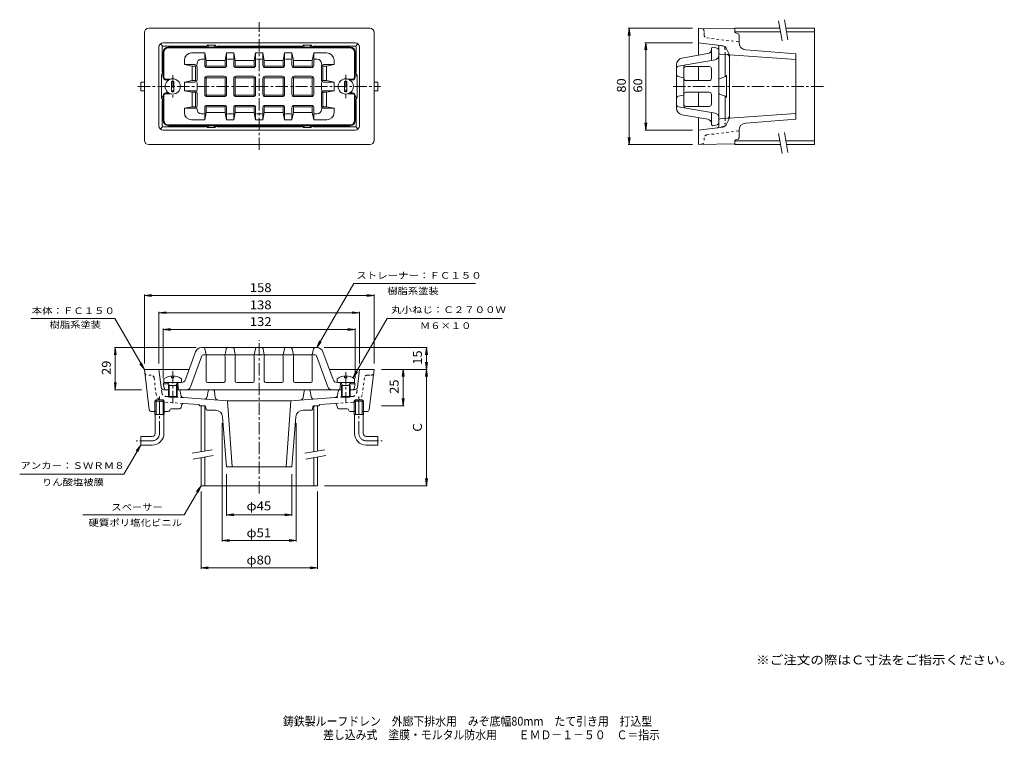
# Model space of a CAD drawing. Units: millimetres. Extents: x -353 to 324, y -275 to 220.
import ezdxf

# ---------------------------------------------------------------- set-up
doc = ezdxf.new("R2010")
doc.units = ezdxf.units.MM
doc.header["$LTSCALE"] = 2
doc.linetypes.add('JWW_CENTER1', pattern=[6.773333, 4.233333, -0.846667, 0.846667, -0.846667])
doc.linetypes.add('JWW_DASHED1', pattern=[1.693333, 0.846667, -0.846667])
for name, color, linetype in [('F-4ﾚｲﾔ', 7, 'Continuous'), ('F-5ﾚｲﾔ', 7, 'Continuous'), ('その他', 7, 'Continuous'), ('仕上', 7, 'Continuous'), ('寸法', 7, 'Continuous'), ('建具', 7, 'Continuous'), ('通り芯', 7, 'Continuous')]:
    doc.layers.add(name, color=color, linetype=linetype)
doc.styles.add('ＭＳ ゴシック', font='msgothic.ttc', dxfattribs={"height": 1})

msp = doc.modelspace()

# ---------------------------------------------------------------- linework, layer by layer
at = {"layer": 'その他', "color": 7, "linetype": 'Continuous', "lineweight": 9}
for p, q in [((65.83, 214.16), (65.17, 209.2)), ((65.23, 214.16), (109.42, 214.16)), ((65.83, 134.16), (65.83, 214.16)), ((65.83, 214.16), (66.48, 209.2)), ((77.22, 204.16), (76.57, 199.2)), ((76.62, 204.16), (109.42, 204.16)), ((77.22, 144.16), (77.22, 204.16)), ((77.22, 204.16), (77.87, 199.2)), ((77.22, 144.16), (76.57, 149.11)), ((77.22, 144.16), (77.87, 149.11)), ((76.62, 144.16), (109.42, 144.16)), ((65.83, 134.16), (65.17, 139.11)), ((65.83, 134.16), (66.48, 139.11)), ((65.23, 134.16), (109.42, 134.16)), ((-267.62, 30.47), (-262.66, 31.12)), ((-267.62, 31.07), (-267.62, -16.38)), ((-267.62, 30.47), (-109.62, 30.47)), ((-267.62, 30.47), (-262.66, 29.81)), ((-109.62, 30.47), (-114.58, 31.12)), ((-109.62, 30.47), (-114.58, 29.81)), ((-109.62, 31.07), (-109.62, -16.38)), ((-257.62, 18.61), (-252.66, 19.27)), ((-257.62, 19.21), (-257.62, -16.38)), ((-257.62, 18.61), (-119.62, 18.61)), ((-257.62, 18.61), (-252.66, 17.96)), ((-119.62, 18.61), (-124.58, 19.27)), ((-119.62, 18.61), (-124.58, 17.96)), ((-119.62, 19.21), (-119.62, -16.38)), ((-254.62, 7.11), (-249.66, 7.77)), ((-254.62, 7.71), (-254.62, -26.38)), ((-254.62, 7.11), (-122.62, 7.11)), ((-254.62, 7.11), (-249.66, 6.46)), ((-122.62, 7.11), (-127.58, 7.77)), ((-122.62, 7.11), (-127.58, 6.46)), ((-122.62, 7.71), (-122.62, -26.38)), ((-287.62, -5.38), (-288.27, -10.34)), ((-231.94, -5.38), (-288.22, -5.38)), ((-287.62, -34.38), (-287.62, -5.38)), ((-287.62, -5.38), (-286.97, -10.34)), ((-144, -5.38), (-73.02, -5.38)), ((-73.62, -5.38), (-74.27, -10.34)), ((-73.62, -20.38), (-73.62, -5.38)), ((-73.62, -5.38), (-72.97, -10.34)), ((-73.62, -20.38), (-74.27, -15.43)), ((-73.62, -20.38), (-72.97, -15.43)), ((-104.62, -20.38), (-73.02, -20.38)), ((-89.62, -20.38), (-90.27, -25.34)), ((-89.62, -45.38), (-89.62, -20.38)), ((-89.62, -20.38), (-88.97, -25.34)), ((-73.62, -20.38), (-74.27, -25.34)), ((-73.62, -100.38), (-73.62, -20.38)), ((-73.62, -20.38), (-72.97, -25.34)), ((-287.62, -34.38), (-288.27, -29.43)), ((-287.62, -34.38), (-286.97, -29.43)), ((-269.66, -34.38), (-288.22, -34.38)), ((-89.62, -45.38), (-90.27, -40.43)), ((-89.62, -45.38), (-88.97, -40.43)), ((-104.62, -45.38), (-89.02, -45.38)), ((-214.12, -138.65), (-214.12, -57.24)), ((-163.11, -138.65), (-163.11, -57.24)), ((-211.12, -92.38), (-211.12, -120.98)), ((-166.12, -92.38), (-166.12, -120.98)), ((-143.62, -100.38), (-73.02, -100.38)), ((-73.62, -100.38), (-74.27, -95.43)), ((-73.62, -100.38), (-72.97, -95.43)), ((-228.62, -157.37), (-228.62, -104.38)), ((-148.62, -157.37), (-148.62, -104.38)), ((-211.12, -120.38), (-206.16, -119.73)), ((-211.12, -120.38), (-166.12, -120.38)), ((-211.12, -120.38), (-206.16, -121.04)), ((-166.12, -120.38), (-171.07, -119.73)), ((-166.12, -120.38), (-171.07, -121.04)), ((-214.12, -138.05), (-209.17, -137.4)), ((-214.12, -138.05), (-163.11, -138.05)), ((-214.12, -138.05), (-209.17, -138.7)), ((-163.11, -138.05), (-168.07, -137.4)), ((-163.11, -138.05), (-168.07, -138.7)), ((-228.62, -156.77), (-223.66, -156.11)), ((-228.62, -156.77), (-148.62, -156.77)), ((-228.62, -156.77), (-223.66, -157.42)), ((-148.62, -156.77), (-153.58, -156.11)), ((-148.62, -156.77), (-153.58, -157.42))]:
    msp.add_line(p, q, dxfattribs=at)
at = {"layer": '仕上', "color": 6, "linetype": 'Continuous', "lineweight": 9}
for p, q in [((-254.62, 180.41), (-254.62, 197.66)), ((-254.12, 197.66), (-254.12, 180.41)), ((-126.12, 201.16), (-251.12, 201.16)), ((-126.12, 200.66), (-251.12, 200.66)), ((-235.12, 197.16), (-226.12, 197.16)), ((-226.12, 188.66), (-226.12, 197.16)), ((-225.12, 192.08), (-226.12, 197.16)), ((-211.12, 197.16), (-212.12, 192.08)), ((-211.12, 188.66), (-211.12, 197.16)), ((-211.12, 197.16), (-206.12, 197.16)), ((-206.12, 188.66), (-206.12, 197.16)), ((-205.12, 192.08), (-206.12, 197.16)), ((-192.12, 192.08), (-191.12, 197.16)), ((-191.12, 197.16), (-191.12, 188.66)), ((-191.12, 197.16), (-186.12, 197.16)), ((-186.12, 197.16), (-186.12, 188.66)), ((-185.12, 192.08), (-186.12, 197.16)), ((-172.12, 192.08), (-171.12, 197.16)), ((-171.12, 188.66), (-171.12, 197.16)), ((-166.12, 197.16), (-171.12, 197.16)), ((-166.12, 188.66), (-166.12, 197.16)), ((-166.12, 197.16), (-165.12, 192.08)), ((-152.12, 192.08), (-151.12, 197.16)), ((-151.12, 188.66), (-151.12, 197.16)), ((-142.12, 197.16), (-151.12, 197.16)), ((-123.12, 197.66), (-123.12, 180.41)), ((-122.62, 180.41), (-122.62, 197.66)), ((119.94, 196.72), (102.14, 193.58)), ((123.42, 201.16), (122.42, 200.66)), ((122.42, 192.08), (122.42, 200.66)), ((126.28, 200.44), (123.42, 201.16)), ((127.42, 198.99), (127.42, 174.16)), ((-240.12, 192.16), (-240.12, 189.16)), ((-231.38, 189.92), (-231.38, 189.23)), ((-228.38, 192.92), (-226.62, 192.92)), ((-225.12, 192.08), (-212.12, 192.08)), ((-225.12, 188.86), (-225.12, 192.08)), ((-212.12, 188.86), (-212.12, 192.08)), ((-210.44, 192.92), (-206.71, 192.92)), ((-205.12, 192.08), (-192.12, 192.08)), ((-205.12, 188.86), (-205.12, 192.08)), ((-192.12, 192.08), (-192.12, 188.86)), ((-190.48, 192.92), (-186.75, 192.92)), ((-172.12, 192.08), (-185.12, 192.08)), ((-185.12, 192.08), (-185.12, 188.86)), ((-172.12, 188.86), (-172.12, 192.08)), ((-166.79, 192.92), (-170.52, 192.92)), ((-152.12, 192.08), (-165.12, 192.08)), ((-165.12, 188.86), (-165.12, 192.08)), ((-152.12, 188.86), (-152.12, 192.08)), ((-148.85, 192.92), (-150.62, 192.92)), ((-145.85, 189.92), (-145.85, 189.23)), ((-137.12, 192.16), (-137.12, 189.16)), ((124.94, 192.52), (98.42, 187.85)), ((-240.12, 189.16), (-234.8, 188.16)), ((-232.88, 189.16), (-240.12, 189.16)), ((-232.88, 188.16), (-234.8, 188.16)), ((-234.8, 188.16), (-234.8, 178.16)), ((-231.92, 188.62), (-232.45, 188.09)), ((-232.38, 178.66), (-232.38, 187.66)), ((-231.38, 178.66), (-231.38, 187.66)), ((-225.55, 187.73), (-225.01, 188.27)), ((-212.62, 187.16), (-224.62, 187.16)), ((-212.82, 188.16), (-224.42, 188.16)), ((-211.69, 187.73), (-212.23, 188.27)), ((-205.55, 187.73), (-205.01, 188.27)), ((-204.62, 187.16), (-192.62, 187.16)), ((-204.42, 188.16), (-192.82, 188.16)), ((-191.69, 187.73), (-192.23, 188.27)), ((-185.55, 187.73), (-185.01, 188.27)), ((-172.62, 187.16), (-184.62, 187.16)), ((-172.82, 188.16), (-184.42, 188.16)), ((-171.69, 187.73), (-172.23, 188.27)), ((-165.55, 187.73), (-165.01, 188.27)), ((-164.62, 187.16), (-152.62, 187.16)), ((-164.42, 188.16), (-152.82, 188.16)), ((-151.69, 187.73), (-152.23, 188.27)), ((-145.85, 178.66), (-145.85, 187.66)), ((-145.32, 188.62), (-144.79, 188.09)), ((-144.85, 178.66), (-144.85, 187.66)), ((-144.35, 189.16), (-137.12, 189.16)), ((-144.35, 188.16), (-142.44, 188.16)), ((-137.12, 189.16), (-142.44, 188.16)), ((-142.44, 188.16), (-142.44, 178.16)), ((98.42, 174.16), (98.42, 189.15)), ((103.42, 187.47), (103.42, 174.16)), ((120.92, 187.85), (104.92, 187.85)), ((122.42, 179.66), (122.42, 186.35)), ((-252.85, 179.16), (-249.72, 179.16)), ((-252.85, 178.66), (-250.82, 178.66)), ((-234.8, 178.16), (-240.12, 177.16)), ((-240.12, 171.16), (-240.12, 177.16)), ((-232.88, 177.16), (-240.12, 177.16)), ((-232.88, 178.16), (-234.8, 178.16)), ((-231.92, 177.69), (-232.45, 178.22)), ((-231.38, 171.42), (-231.38, 176.84)), ((-226.12, 168.66), (-226.12, 179.66)), ((-225.59, 180.63), (-225.03, 180.07)), ((-225.12, 168.66), (-225.12, 179.66)), ((-224.62, 181.16), (-212.62, 181.16)), ((-224.62, 180.16), (-212.62, 180.16)), ((-211.64, 180.63), (-212.2, 180.07)), ((-212.12, 179.66), (-212.12, 168.66)), ((-211.12, 179.66), (-211.12, 168.66)), ((-206.12, 179.66), (-206.12, 168.66)), ((-205.57, 180.61), (-205.02, 180.06)), ((-205.12, 179.66), (-205.12, 168.66)), ((-204.62, 181.16), (-192.62, 181.16)), ((-204.62, 180.16), (-192.62, 180.16)), ((-191.64, 180.63), (-192.2, 180.07)), ((-192.12, 179.66), (-192.12, 168.66)), ((-191.12, 179.66), (-191.12, 168.66)), ((-186.12, 179.66), (-186.12, 168.66)), ((-185.57, 180.61), (-185.02, 180.06)), ((-185.12, 179.66), (-185.12, 168.66)), ((-172.62, 181.16), (-184.62, 181.16)), ((-172.62, 180.16), (-184.62, 180.16)), ((-171.67, 180.61), (-172.22, 180.06)), ((-172.12, 179.66), (-172.12, 168.66)), ((-171.12, 179.66), (-171.12, 168.66)), ((-166.12, 179.66), (-166.12, 168.66)), ((-165.59, 180.63), (-165.03, 180.07)), ((-165.12, 179.66), (-165.12, 168.66)), ((-152.62, 181.16), (-164.62, 181.16)), ((-152.62, 180.16), (-164.62, 180.16)), ((-151.64, 180.63), (-152.2, 180.07)), ((-152.12, 168.66), (-152.12, 179.66)), ((-151.12, 168.66), (-151.12, 179.66)), ((-145.85, 171.42), (-145.85, 176.84)), ((-145.32, 177.69), (-144.79, 178.22)), ((-144.35, 178.16), (-142.44, 178.16)), ((-144.35, 177.16), (-137.12, 177.16)), ((-142.44, 178.16), (-137.12, 177.16)), ((-137.12, 171.16), (-137.12, 177.16)), ((-124.39, 179.16), (-127.52, 179.16)), ((-124.39, 178.66), (-126.41, 178.66)), ((99.63, 180.92), (103.42, 180.16)), ((120.92, 178.16), (104.92, 178.16)), ((-252.87, 169.66), (-250.82, 169.66)), ((-234.8, 170.16), (-240.12, 171.16)), ((-232.88, 171.16), (-240.12, 171.16)), ((-232.88, 170.16), (-234.8, 170.16)), ((-234.8, 160.16), (-234.8, 170.16)), ((-231.92, 170.62), (-232.45, 170.09)), ((-232.38, 169.66), (-232.38, 160.66)), ((-231.38, 169.66), (-231.38, 160.66)), ((-145.85, 169.66), (-145.85, 160.66)), ((-145.32, 170.62), (-144.79, 170.09)), ((-144.85, 169.66), (-144.85, 160.66)), ((-144.35, 171.16), (-137.12, 171.16)), ((-144.35, 170.16), (-142.44, 170.16)), ((-142.44, 170.16), (-137.12, 171.16)), ((-142.44, 160.16), (-142.44, 170.16)), ((-124.37, 169.66), (-126.41, 169.66)), ((98.42, 174.16), (98.42, 159.16)), ((103.42, 160.84), (103.42, 174.16)), ((120.92, 170.16), (104.92, 170.16)), ((127.42, 149.33), (127.42, 174.16)), ((-254.62, 167.91), (-254.62, 150.66)), ((-254.12, 150.66), (-254.12, 167.91)), ((-252.87, 169.16), (-249.72, 169.16)), ((-225.59, 167.68), (-225.03, 168.24)), ((-224.62, 168.16), (-212.62, 168.16)), ((-224.62, 167.16), (-212.62, 167.16)), ((-211.64, 167.68), (-212.2, 168.24)), ((-205.57, 167.71), (-205.02, 168.26)), ((-204.62, 168.16), (-192.62, 168.16)), ((-204.62, 167.16), (-192.62, 167.16)), ((-191.64, 167.68), (-192.2, 168.24)), ((-185.57, 167.71), (-185.02, 168.26)), ((-172.62, 168.16), (-184.62, 168.16)), ((-172.62, 167.16), (-184.62, 167.16)), ((-171.67, 167.71), (-172.22, 168.26)), ((-165.59, 167.68), (-165.03, 168.24)), ((-152.62, 168.16), (-164.62, 168.16)), ((-152.62, 167.16), (-164.62, 167.16)), ((-151.64, 167.68), (-152.2, 168.24)), ((-124.37, 169.16), (-127.52, 169.16)), ((-123.12, 150.66), (-123.12, 167.91)), ((-122.62, 167.91), (-122.62, 150.66)), ((99.63, 167.4), (103.42, 168.16)), ((122.42, 168.66), (122.42, 161.97)), ((-240.12, 159.16), (-234.8, 160.16)), ((-232.88, 159.16), (-240.12, 159.16)), ((-240.12, 156.16), (-240.12, 159.16)), ((-232.88, 160.16), (-234.8, 160.16)), ((-231.92, 159.69), (-232.45, 160.22)), ((-231.38, 158.39), (-231.38, 159.08)), ((-226.12, 159.66), (-226.12, 151.16)), ((-225.12, 156.23), (-226.12, 151.16)), ((-225.55, 160.59), (-225.01, 160.05)), ((-225.12, 159.46), (-225.12, 156.23)), ((-225.12, 156.23), (-212.12, 156.23)), ((-212.62, 161.16), (-224.62, 161.16)), ((-212.82, 160.16), (-224.42, 160.16)), ((-211.69, 160.59), (-212.23, 160.05)), ((-212.12, 159.46), (-212.12, 156.23)), ((-211.12, 151.16), (-212.12, 156.23)), ((-211.12, 159.66), (-211.12, 151.16)), ((-206.12, 159.66), (-206.12, 151.16)), ((-205.12, 156.23), (-206.12, 151.16)), ((-205.55, 160.59), (-205.01, 160.05)), ((-205.12, 159.46), (-205.12, 156.23)), ((-205.12, 156.23), (-192.12, 156.23)), ((-204.62, 161.16), (-192.62, 161.16)), ((-204.42, 160.16), (-192.82, 160.16)), ((-191.69, 160.59), (-192.23, 160.05)), ((-192.12, 156.23), (-192.12, 159.46)), ((-192.12, 156.23), (-191.12, 151.16)), ((-191.12, 151.16), (-191.12, 159.66)), ((-186.12, 151.16), (-186.12, 159.66)), ((-185.12, 156.23), (-186.12, 151.16)), ((-185.55, 160.59), (-185.01, 160.05)), ((-185.12, 156.23), (-185.12, 159.46)), ((-172.12, 156.23), (-185.12, 156.23)), ((-172.62, 161.16), (-184.62, 161.16)), ((-172.82, 160.16), (-184.42, 160.16)), ((-171.69, 160.59), (-172.23, 160.05)), ((-172.12, 159.46), (-172.12, 156.23)), ((-172.12, 156.23), (-171.12, 151.16)), ((-171.12, 159.66), (-171.12, 151.16)), ((-166.12, 159.66), (-166.12, 151.16)), ((-166.12, 151.16), (-165.12, 156.23)), ((-165.55, 160.59), (-165.01, 160.05)), ((-165.12, 159.46), (-165.12, 156.23)), ((-152.12, 156.23), (-165.12, 156.23)), ((-164.62, 161.16), (-152.62, 161.16)), ((-164.42, 160.16), (-152.82, 160.16)), ((-151.69, 160.59), (-152.23, 160.05)), ((-152.12, 159.46), (-152.12, 156.23)), ((-152.12, 156.23), (-151.12, 151.16)), ((-151.12, 159.66), (-151.12, 151.16)), ((-145.85, 158.39), (-145.85, 159.08)), ((-145.32, 159.69), (-144.79, 160.22)), ((-144.35, 160.16), (-142.44, 160.16)), ((-144.35, 159.16), (-137.12, 159.16)), ((-137.12, 159.16), (-142.44, 160.16)), ((-137.12, 156.16), (-137.12, 159.16)), ((124.94, 155.79), (98.42, 160.47)), ((120.92, 160.47), (104.92, 160.47)), ((122.42, 156.23), (122.42, 147.66)), ((-235.12, 151.16), (-226.12, 151.16)), ((-228.38, 155.39), (-226.62, 155.39)), ((-211.12, 151.16), (-206.12, 151.16)), ((-210.44, 155.39), (-206.71, 155.39)), ((-191.12, 151.16), (-186.12, 151.16)), ((-190.48, 155.39), (-186.75, 155.39)), ((-166.12, 151.16), (-171.12, 151.16)), ((-166.79, 155.39), (-170.52, 155.39)), ((-142.12, 151.16), (-151.12, 151.16)), ((-148.85, 155.39), (-150.62, 155.39)), ((119.94, 151.59), (102.14, 154.73)), ((-126.12, 147.66), (-251.12, 147.66)), ((-126.12, 147.16), (-251.12, 147.16)), ((123.42, 147.16), (122.42, 147.66)), ((126.28, 147.87), (123.42, 147.16)), ((-149, -5.38), (-228.23, -5.38)), ((-225.96, -6.19), (-225.12, -10.38)), ((-211.28, -6.19), (-212.12, -10.38)), ((-205.96, -6.19), (-205.12, -10.38)), ((-191.28, -6.19), (-192.12, -10.38)), ((-185.96, -6.19), (-185.12, -10.38)), ((-171.28, -6.19), (-172.12, -10.38)), ((-165.96, -6.19), (-165.12, -10.38)), ((-151.28, -6.19), (-152.12, -10.38)), ((-239.4, -27.41), (-232.46, -8.34)), ((-228.12, -11.04), (-235.9, -32.41)), ((-150.05, -10.38), (-227.18, -10.38)), ((-225.12, -28.38), (-225.12, -11.38)), ((-212.12, -28.38), (-212.12, -11.38)), ((-205.12, -28.38), (-205.12, -11.38)), ((-192.12, -28.38), (-192.12, -11.38)), ((-185.12, -28.38), (-185.12, -11.38)), ((-172.12, -28.38), (-172.12, -11.38)), ((-165.12, -28.38), (-165.12, -11.38)), ((-152.12, -28.38), (-152.12, -11.38)), ((-149.12, -11.04), (-141.34, -32.41)), ((-137.84, -27.41), (-144.78, -8.34)), ((-254.12, -29.38), (-254.62, -30.38)), ((-253.81, -33.63), (-254.62, -30.38)), ((-254.62, -30.38), (-250.81, -30.38)), ((-242.22, -29.38), (-254.12, -29.38)), ((-245.43, -30.38), (-244.62, -30.38)), ((-244.12, -29.38), (-244.62, -30.38)), ((-244.62, -30.38), (-244.12, -34.38)), ((-213.12, -29.38), (-224.12, -29.38)), ((-204.12, -29.38), (-193.12, -29.38)), ((-173.12, -29.38), (-184.12, -29.38)), ((-164.12, -29.38), (-153.12, -29.38)), ((-135.02, -29.38), (-123.12, -29.38)), ((-133.12, -29.38), (-132.62, -30.38)), ((-132.62, -30.38), (-133.12, -34.38)), ((-131.81, -30.38), (-132.62, -30.38)), ((-122.62, -30.38), (-126.43, -30.38)), ((-123.43, -33.63), (-122.62, -30.38)), ((-123.12, -29.38), (-122.62, -30.38)), ((-252.84, -34.38), (-251.12, -34.38)), ((-132.12, -34.38), (-245.12, -34.38)), ((-124.4, -34.38), (-126.12, -34.38))]:
    msp.add_line(p, q, dxfattribs=at)
at = {"layer": '仕上', "color": 4, "linetype": 'Continuous', "lineweight": 9}
for p, q in [((-248.87, 177.61), (-247.37, 177.61)), ((-248.87, 170.71), (-248.87, 177.61)), ((-247.37, 170.71), (-247.37, 177.61)), ((-129.87, 177.61), (-128.37, 177.61)), ((-129.87, 170.71), (-129.87, 177.61)), ((-128.37, 170.71), (-128.37, 177.61)), ((-248.87, 170.71), (-247.37, 170.71)), ((-129.87, 170.71), (-128.37, 170.71)), ((-254.12, -26.78), (-254.12, -29.38)), ((-248.87, -24.81), (-248.87, -26.18)), ((-247.37, -26.18), (-248.87, -26.18)), ((-247.37, -24.81), (-247.37, -26.18)), ((-242.12, -26.78), (-242.12, -29.38)), ((-135.12, -26.78), (-135.12, -29.38)), ((-129.87, -24.81), (-129.87, -26.18)), ((-129.87, -26.18), (-128.37, -26.18)), ((-128.37, -24.81), (-128.37, -26.18)), ((-123.12, -26.78), (-123.12, -29.38)), ((-242.12, -29.38), (-254.12, -29.38)), ((-250.25, -31.38), (-251.3, -29.51)), ((-251.12, -31.38), (-250.68, -30.62)), ((-245.12, -31.38), (-251.12, -31.38)), ((-251.12, -31.38), (-251.12, -38.88)), ((-250.62, -39.38), (-250.62, -31.38)), ((-245.99, -31.38), (-244.94, -29.51)), ((-245.62, -39.38), (-245.62, -31.38)), ((-245.12, -31.38), (-245.56, -30.62)), ((-245.12, -31.38), (-245.12, -38.88)), ((-135.12, -29.38), (-123.12, -29.38)), ((-131.25, -31.38), (-132.3, -29.51)), ((-132.12, -31.38), (-131.68, -30.62)), ((-132.12, -31.38), (-126.12, -31.38)), ((-132.12, -31.38), (-132.12, -38.88)), ((-131.62, -39.38), (-131.62, -31.38)), ((-126.99, -31.38), (-125.94, -29.51)), ((-126.62, -39.38), (-126.62, -31.38)), ((-126.12, -31.38), (-126.56, -30.62)), ((-126.12, -31.38), (-126.12, -38.88)), ((-245.12, -38.88), (-251.12, -38.88)), ((-251.12, -38.88), (-250.62, -39.38)), ((-245.62, -39.38), (-250.62, -39.38)), ((-245.12, -38.88), (-245.62, -39.38)), ((-132.12, -38.88), (-131.62, -39.38)), ((-132.12, -38.88), (-126.12, -38.88)), ((-131.62, -39.38), (-126.62, -39.38)), ((-126.12, -38.88), (-126.62, -39.38))]:
    msp.add_line(p, q, dxfattribs=at)
at = {"layer": '仕上', "color": 4, "linetype": 'JWW_CENTER1', "lineweight": 9}
for p, q in [((-248.12, 181.79), (-248.12, 166.66)), ((-129.12, 182.16), (-129.12, 166))]:
    msp.add_line(p, q, dxfattribs=at)
at = {"layer": '仕上', "color": 4, "linetype": 'Continuous', "lineweight": 9}
for centre in [(-248.12, 174.16), (-129.12, 174.16)]:
    msp.add_circle(centre, 5.25, dxfattribs=at)
at = {"layer": '仕上', "color": 6, "linetype": 'Continuous', "lineweight": 9}
for centre, radius, start, end in [((-251.12, 197.66), 3.5, 90, 180), ((-251.12, 197.66), 3, 90, 180), ((-235.12, 192.16), 5, 90, 180), ((-142.12, 192.16), 5, 0, 90), ((-126.12, 197.66), 3.5, 0, 90), ((-126.12, 197.66), 3, 0, 90), ((119.42, 199.67), 3, 279.99997, 0), ((125.92, 198.99), 1.5, 0, 75.96559), ((-228.38, 189.92), 3, 90, 180), ((-148.85, 189.92), 3, 0, 90), ((102.92, 189.15), 4.5, 100.00038, 180), ((124.42, 195.48), 3, 279.99997, 0), ((-232.88, 187.66), 1.5, 0, 90), ((-232.88, 187.66), 0.5, 0, 90), ((-224.62, 188.66), 1.5, 180, 270), ((-224.42, 188.86), 0.7, 180, 270), ((-212.82, 188.86), 0.7, 270, 0), ((-212.62, 188.66), 1.5, 270, 0), ((-204.62, 188.66), 1.5, 180, 270), ((-204.42, 188.86), 0.7, 180, 270), ((-192.82, 188.86), 0.7, 270, 0), ((-192.62, 188.66), 1.5, 270, 0), ((-184.62, 188.66), 1.5, 180, 270), ((-184.42, 188.86), 0.7, 180, 270), ((-172.82, 188.86), 0.7, 270, 0), ((-172.62, 188.66), 1.5, 270, 0), ((-164.62, 188.66), 1.5, 180, 270), ((-164.42, 188.86), 0.7, 180, 270), ((-152.82, 188.86), 0.7, 270, 0), ((-152.62, 188.66), 1.5, 270, 0), ((-144.35, 187.66), 1.5, 90, 180), ((-144.35, 187.66), 0.5, 90, 180), ((99.92, 186.59), 1.5, 99.99745, 180), ((104.92, 187.47), 1.5, 99.99811, 180), ((104.92, 186.35), 1.5, 90, 180), ((120.92, 186.35), 1.5, 0, 90), ((-252.87, 180.41), 1.75, 180, 270), ((-252.87, 180.41), 1.25, 180, 270), ((-232.88, 178.66), 1.5, 270, 0), ((-232.88, 178.66), 0.5, 270, 0), ((-224.62, 179.66), 1.5, 90, 180), ((-224.62, 179.66), 0.5, 90, 180), ((-212.62, 179.66), 1.5, 0, 90), ((-212.62, 179.66), 0.5, 0, 90), ((-204.62, 179.66), 1.5, 90, 180), ((-204.62, 179.66), 0.5, 90, 180), ((-192.62, 179.66), 1.5, 0, 90), ((-192.62, 179.66), 0.5, 0, 90), ((-184.62, 179.66), 1.5, 90, 180), ((-184.62, 179.66), 0.5, 90, 180), ((-172.62, 179.66), 1.5, 0, 90), ((-172.62, 179.66), 0.5, 0, 90), ((-164.62, 179.66), 1.5, 90, 180), ((-164.62, 179.66), 0.5, 90, 180), ((-152.62, 179.66), 1.5, 0, 90), ((-152.62, 179.66), 0.5, 0, 90), ((-144.35, 178.66), 1.5, 180, 270), ((-144.35, 178.66), 0.5, 180, 270), ((-124.37, 180.41), 1.75, 270, 0), ((-124.37, 180.41), 1.25, 270, 0), ((99.92, 182.39), 1.5, 180, 258.69304), ((104.92, 179.66), 1.5, 180, 270), ((120.92, 179.66), 1.5, 270, 0), ((-252.87, 167.91), 1.75, 90, 180), ((-232.88, 169.66), 1.5, 0, 90), ((-232.88, 169.66), 0.5, 0, 90), ((-144.35, 169.66), 1.5, 90, 180), ((-144.35, 169.66), 0.5, 90, 180), ((-124.37, 167.91), 1.75, 0, 90), ((104.92, 168.66), 1.5, 90, 180), ((120.92, 168.66), 1.5, 0, 90), ((-252.87, 167.91), 1.25, 90, 180), ((-224.62, 168.66), 1.5, 180, 270), ((-224.62, 168.66), 0.5, 180, 270), ((-212.62, 168.66), 0.5, 270, 0), ((-212.62, 168.66), 1.5, 270, 0), ((-204.62, 168.66), 1.5, 180, 270), ((-204.62, 168.66), 0.5, 180, 270), ((-192.62, 168.66), 0.5, 270, 0), ((-192.62, 168.66), 1.5, 270, 0), ((-184.62, 168.66), 1.5, 180, 270), ((-184.62, 168.66), 0.5, 180, 270), ((-172.62, 168.66), 0.5, 270, 0), ((-172.62, 168.66), 1.5, 270, 0), ((-164.62, 168.66), 1.5, 180, 270), ((-164.62, 168.66), 0.5, 180, 270), ((-152.62, 168.66), 0.5, 270, 0), ((-152.62, 168.66), 1.5, 270, 0), ((-124.37, 167.91), 1.25, 0, 90), ((99.92, 165.93), 1.5, 101.30696, 180), ((-235.12, 156.16), 5, 180, 270), ((-232.88, 160.66), 1.5, 270, 0), ((-232.88, 160.66), 0.5, 270, 0), ((-228.38, 158.39), 3, 180, 270), ((-224.62, 159.66), 1.5, 90, 180), ((-224.42, 159.46), 0.7, 90, 180), ((-212.82, 159.46), 0.7, 0, 90), ((-212.62, 159.66), 1.5, 0, 90), ((-204.62, 159.66), 1.5, 90, 180), ((-204.42, 159.46), 0.7, 90, 180), ((-192.82, 159.46), 0.7, 0, 90), ((-192.62, 159.66), 1.5, 0, 90), ((-184.62, 159.66), 1.5, 90, 180), ((-184.42, 159.46), 0.7, 90, 180), ((-172.82, 159.46), 0.7, 0, 90), ((-172.62, 159.66), 1.5, 0, 90), ((-164.62, 159.66), 1.5, 90, 180), ((-164.42, 159.46), 0.7, 90, 180), ((-152.82, 159.46), 0.7, 0, 90), ((-152.62, 159.66), 1.5, 0, 90), ((-148.85, 158.39), 3, 270, 0), ((-144.35, 160.66), 1.5, 180, 270), ((-144.35, 160.66), 0.5, 180, 270), ((-142.12, 156.16), 5, 270, 0), ((99.92, 161.72), 1.5, 180, 260.00255), ((102.92, 159.16), 4.5, 180, 259.99962), ((104.92, 161.97), 1.5, 180, 270), ((104.92, 160.84), 1.5, 180, 260.00189), ((120.92, 161.97), 1.5, 270, 0), ((124.42, 152.84), 3, 0, 80.00003), ((-251.12, 150.66), 3.5, 180, 270), ((-251.12, 150.66), 3, 180, 270), ((-126.12, 150.66), 3, 270, 0), ((-126.12, 150.66), 3.5, 270, 0), ((119.42, 148.64), 3, 0, 80.00003), ((125.92, 149.33), 1.5, 284.03441, 0), ((-228.23, -9.88), 4.5, 90, 159.99998), ((-226.94, -6.38), 1, 11.30951, 90), ((-210.3, -6.38), 1, 90, 168.69063), ((-206.94, -6.38), 1, 11.31076, 90), ((-190.3, -6.38), 1, 90, 168.69063), ((-186.94, -6.38), 1, 11.30937, 90), ((-170.3, -6.38), 1, 90, 168.68924), ((-166.94, -6.38), 1, 11.30937, 90), ((-150.3, -6.38), 1, 90, 168.69049), ((-149, -9.88), 4.5, 20.00002, 90), ((-227.18, -11.38), 1, 90, 160.00009), ((-224.12, -11.38), 1, 90, 180), ((-213.12, -11.38), 1, 0, 90), ((-204.12, -11.38), 1, 90, 180), ((-193.12, -11.38), 1, 0, 90), ((-184.12, -11.38), 1, 90, 180), ((-173.12, -11.38), 1, 0, 90), ((-164.12, -11.38), 1, 90, 180), ((-153.12, -11.38), 1, 0, 90), ((-150.05, -11.38), 1, 19.99991, 90), ((-252.84, -33.38), 1, 194.03624, 270), ((-242.22, -26.38), 3, 270, 340.00006), ((-238.72, -31.38), 3, 270, 339.99997), ((-224.12, -28.38), 1, 180, 270), ((-213.12, -28.38), 1, 270, 0), ((-204.12, -28.38), 1, 180, 270), ((-193.12, -28.38), 1, 270, 0), ((-184.12, -28.38), 1, 180, 270), ((-173.12, -28.38), 1, 270, 0), ((-164.12, -28.38), 1, 180, 270), ((-153.12, -28.38), 1, 270, 0), ((-138.52, -31.38), 3, 200.00003, 270), ((-135.02, -26.38), 3, 199.99994, 270), ((-124.4, -33.38), 1, 270, 345.96376)]:
    msp.add_arc(centre, radius, start, end, dxfattribs=at)
at = {"layer": '仕上', "color": 4, "linetype": 'Continuous', "lineweight": 9}
for centre, radius, start, end in [((-248.12, -34.78), 10, 53.12993, 126.86987), ((-129.12, -34.78), 10, 53.13013, 126.87007), ((-251.52, -29.63), 0.25, 29.32918, 90), ((-244.72, -29.63), 0.25, 90, 150.67082), ((-132.52, -29.63), 0.25, 29.32918, 90), ((-125.72, -29.63), 0.25, 90, 150.67082)]:
    msp.add_arc(centre, radius, start, end, dxfattribs=at)
at = {"layer": '寸法', "color": 7, "linetype": 'Continuous', "lineweight": 9}
for p, q in [((-149, -5.38), (-123.6, 38.62)), ((-123.6, 38.62), (-39.8, 38.62)), ((-287.83, 14.62), (-345.8, 14.62)), ((-267.62, -20.38), (-287.83, 14.62)), ((-124.12, -26.12), (-100.6, 14.62)), ((-100.6, 14.62), (-21.48, 14.62)), ((-149, -5.38), (-147.09, -0.76)), ((-149, -5.38), (-145.96, -1.42)), ((-267.62, -20.38), (-270.66, -16.42)), ((-267.62, -20.38), (-269.53, -15.76)), ((-124.12, -26.12), (-122.2, -21.5)), ((-124.12, -26.12), (-121.07, -22.16)), ((-270.16, -72.38), (-281.71, -92.38)), ((-270.16, -72.38), (-273.21, -76.35)), ((-270.16, -72.38), (-272.08, -77)), ((-353.37, -92.38), (-281.71, -92.38)), ((-228.62, -100.38), (-240.17, -120.38)), ((-228.62, -100.38), (-231.66, -104.35)), ((-228.62, -100.38), (-230.53, -105)), ((-240.17, -120.38), (-309.95, -120.38))]:
    msp.add_line(p, q, dxfattribs=at)
at = {"layer": '建具', "color": 7, "linetype": 'Continuous', "lineweight": 9}
for p, q in [((171.08, 205.54), (168.64, 219.33)), ((175.01, 206.24), (172.58, 220.03)), ((175.01, 128.74), (172.58, 142.53)), ((171.08, 128.04), (168.64, 141.83)), ((-234.73, -78.04), (-220.94, -75.61)), ((-234.04, -81.98), (-220.25, -79.55)), ((-157.23, -78.04), (-143.44, -75.61)), ((-156.54, -81.98), (-142.75, -79.55))]:
    msp.add_line(p, q, dxfattribs=at)
at = {"layer": '建具', "color": 4, "linetype": 'Continuous', "lineweight": 9}
for p, q in [((138.42, 214.16), (138.42, 211.66)), ((169.56, 214.16), (138.42, 214.16)), ((170, 211.66), (138.42, 211.66)), ((193.42, 214.16), (173.62, 214.16)), ((193.42, 211.66), (174.06, 211.66)), ((193.42, 134.16), (193.42, 214.16)), ((138.42, 134.16), (138.42, 136.66)), ((169.56, 136.66), (138.42, 136.66)), ((193.42, 136.66), (173.62, 136.66)), ((170, 134.16), (138.42, 134.16)), ((193.42, 134.16), (174.06, 134.16)), ((-228.62, -45.38), (-226.12, -45.38)), ((-228.62, -76.96), (-228.62, -45.38)), ((-226.12, -76.52), (-226.12, -45.38)), ((-148.62, -45.38), (-151.12, -45.38)), ((-151.12, -76.96), (-151.12, -45.38)), ((-148.62, -76.52), (-148.62, -45.38)), ((-228.62, -100.38), (-228.62, -81.02)), ((-226.12, -100.38), (-226.12, -80.58)), ((-151.12, -100.38), (-151.12, -81.02)), ((-148.62, -100.38), (-148.62, -80.58)), ((-228.62, -100.38), (-148.62, -100.38))]:
    msp.add_line(p, q, dxfattribs=at)
at = {"layer": '通り芯', "color": 3, "linetype": 'JWW_CENTER1', "lineweight": 9}
for p, q in [((-188.62, 130.51), (-188.62, 218.24)), ((-272.14, 174.16), (-105.18, 174.16)), ((96.12, 174.16), (201.2, 174.16)), ((-188.62, -105.73), (-188.62, -0.22)), ((-248.12, -21.56), (-248.12, -43.61)), ((-129.12, -22.35), (-129.12, -43.61)), ((-257.16, -64.38), (-257.16, -38.38)), ((-120.07, -64.38), (-120.07, -38.38)), ((-262.16, -69.38), (-273.16, -69.38)), ((-115.07, -69.38), (-104.07, -69.38))]:
    msp.add_line(p, q, dxfattribs=at)
at = {"layer": '通り芯', "color": 3, "linetype": 'Continuous', "lineweight": 9}
for p, q in [((-267.62, 211.16), (-267.62, 137.16)), ((-264.62, 214.16), (-112.62, 214.16)), ((-109.62, 211.16), (-109.62, 137.16)), ((113.42, 214.16), (138.42, 213.66)), ((113.42, 195.57), (113.42, 214.16)), ((138.42, 213.66), (138.42, 211.88)), ((140.74, 210.38), (139.1, 210.93)), ((-256.23, 203.17), (-255.17, 201.88)), ((-254.62, 204.16), (-122.62, 204.16)), ((-121, 203.17), (-122.07, 201.88)), ((130.21, 202.09), (113.42, 204.16)), ((141.42, 204.29), (141.42, 209.44)), ((-257.62, 201.16), (-257.62, 147.16)), ((-255.36, 184.16), (-255.36, 200.9)), ((-254.36, 201.9), (-225.62, 201.9)), ((-224.22, 202.11), (-224.8, 201.81)), ((-224.62, 202.44), (-218.62, 202.44)), ((-223.62, 201.16), (-223.62, 201.44)), ((-219.62, 201.16), (-219.62, 201.44)), ((-219.05, 202.13), (-218.45, 201.81)), ((-159.62, 201.9), (-217.62, 201.9)), ((-158.18, 202.13), (-158.79, 201.81)), ((-152.62, 202.44), (-158.62, 202.44)), ((-157.62, 201.16), (-157.62, 201.44)), ((-153.62, 201.16), (-153.62, 201.44)), ((-153.01, 202.11), (-152.44, 201.81)), ((-151.62, 201.9), (-122.87, 201.9)), ((-121.87, 184.16), (-121.87, 200.9)), ((-119.62, 147.16), (-119.62, 201.16)), ((127.42, 197.34), (127.42, 201.55)), ((134.92, 195.91), (132.51, 200.51)), ((134.34, 197.01), (134.34, 195.01)), ((146.04, 199.31), (180.42, 196.66)), ((180.42, 151.66), (180.42, 196.66)), ((133.41, 196.01), (128.35, 196.34)), ((131.78, 196.12), (131.78, 180.81)), ((134.92, 195.91), (134.92, 152.41)), ((134.92, 195.91), (180.42, 192.66)), ((-255.31, 183.35), (-255.64, 182.12)), ((-121.92, 183.35), (-121.6, 182.12)), ((113.42, 187.85), (113.42, 178.16)), ((-270.16, 171.16), (-270.16, 177.16)), ((-267.62, 177.16), (-270.16, 177.16)), ((-255.9, 166.16), (-255.9, 182.16)), ((-254.9, 181.16), (-254.62, 181.16)), ((-122.34, 181.16), (-122.62, 181.16)), ((-121.34, 166.16), (-121.34, 182.16)), ((-109.62, 177.16), (-107.07, 177.16)), ((-107.07, 171.16), (-107.07, 177.16)), ((128.07, 179.4), (132.05, 180.91)), ((132.7, 166.47), (132.7, 181.85)), ((-267.62, 171.16), (-270.16, 171.16)), ((-109.62, 171.16), (-107.07, 171.16)), ((113.42, 160.47), (113.42, 170.16)), ((-255.31, 164.96), (-255.64, 166.19)), ((-255.36, 164.16), (-255.36, 147.41)), ((-254.9, 167.16), (-254.62, 167.16)), ((-122.34, 167.16), (-122.62, 167.16)), ((-121.92, 164.96), (-121.6, 166.19)), ((-121.87, 164.16), (-121.87, 147.41)), ((128.07, 168.91), (132.05, 167.4)), ((131.78, 152.2), (131.78, 167.51)), ((113.42, 152.74), (113.42, 134.16)), ((127.42, 150.97), (127.42, 146.76)), ((133.41, 152.31), (128.35, 151.97)), ((134.92, 152.41), (132.51, 147.8)), ((134.34, 151.31), (134.34, 153.3)), ((134.92, 152.41), (180.42, 155.66)), ((146.04, 149.01), (180.42, 151.66)), ((-256.23, 145.15), (-255.17, 146.44)), ((-254.62, 144.16), (-122.62, 144.16)), ((-254.36, 146.41), (-225.62, 146.41)), ((-224.22, 146.2), (-224.8, 146.51)), ((-224.62, 145.88), (-218.62, 145.88)), ((-223.62, 147.16), (-223.62, 146.88)), ((-219.62, 147.16), (-219.62, 146.88)), ((-219.05, 146.18), (-218.45, 146.5)), ((-217.62, 146.41), (-159.62, 146.41)), ((-158.18, 146.18), (-158.79, 146.5)), ((-152.62, 145.88), (-158.62, 145.88)), ((-157.62, 147.16), (-157.62, 146.88)), ((-153.62, 147.16), (-153.62, 146.88)), ((-153.01, 146.2), (-152.44, 146.51)), ((-122.87, 146.41), (-151.62, 146.41)), ((-121, 145.15), (-122.07, 146.44)), ((130.21, 146.22), (113.42, 144.16)), ((141.42, 144.02), (141.42, 138.88)), ((138.42, 134.66), (138.42, 136.44)), ((140.74, 137.93), (139.1, 137.38)), ((-264.62, 134.16), (-112.62, 134.16)), ((113.42, 134.16), (138.42, 134.66)), ((-264.22, -48.07), (-267.62, -20.38)), ((-236.84, -20.38), (-267.62, -20.38)), ((-256.11, -32.63), (-257.62, -20.38)), ((-140.39, -20.38), (-109.62, -20.38)), ((-121.12, -32.63), (-119.62, -20.38)), ((-113.02, -48.07), (-109.62, -20.38)), ((-250.62, -34.38), (-254.13, -34.38)), ((-243.95, -34.38), (-245.62, -34.38)), ((-242.44, -38.13), (-242.97, -35.21)), ((-240.61, -39.77), (-210.37, -41.88)), ((-223.75, -35.23), (-224.34, -39.07)), ((-220.48, -34.38), (-222.76, -34.38)), ((-219.49, -35.24), (-218.85, -39.71)), ((-136.63, -39.77), (-166.87, -41.88)), ((-157.74, -35.24), (-158.39, -39.71)), ((-154.48, -34.38), (-156.75, -34.38)), ((-153.49, -35.23), (-152.9, -39.07)), ((-134.27, -35.21), (-134.8, -38.13)), ((-133.28, -34.38), (-131.62, -34.38)), ((-123.11, -34.38), (-126.62, -34.38)), ((-259.52, -41.38), (-260.34, -42.18)), ((-253.99, -42.18), (-260.34, -42.18)), ((-260.34, -51.38), (-260.34, -42.18)), ((-254.8, -41.38), (-259.52, -41.38)), ((-259.52, -51.38), (-259.52, -41.38)), ((-253.99, -42.18), (-254.8, -41.38)), ((-254.8, -51.38), (-254.8, -41.38)), ((-253.99, -51.38), (-253.99, -42.18)), ((-243.38, -47.38), (-249.14, -47.38)), ((-241.83, -44.5), (-242.42, -46.65)), ((-240.8, -43.77), (-230.38, -44.49)), ((-229.76, -45.13), (-229.99, -44.74)), ((-226.04, -45.38), (-229.33, -45.38)), ((-225.19, -47.97), (-225.55, -45.8)), ((-210.37, -41.88), (-166.87, -41.88)), ((-210.37, -41.88), (-207.12, -87.38)), ((-166.87, -41.88), (-170.12, -87.38)), ((-152.05, -47.97), (-151.69, -45.8)), ((-151.19, -45.38), (-147.91, -45.38)), ((-147.47, -45.13), (-147.25, -44.74)), ((-146.85, -44.49), (-136.44, -43.77)), ((-135.4, -44.5), (-134.82, -46.65)), ((-133.85, -47.38), (-128.1, -47.38)), ((-123.25, -42.18), (-122.43, -41.38)), ((-123.25, -42.18), (-116.9, -42.18)), ((-123.25, -51.38), (-123.25, -42.18)), ((-122.43, -41.38), (-117.71, -41.38)), ((-122.43, -51.38), (-122.43, -41.38)), ((-117.71, -41.38), (-116.9, -42.18)), ((-117.71, -51.38), (-117.71, -41.38)), ((-116.9, -51.38), (-116.9, -42.18)), ((-259.52, -49.38), (-262.73, -49.38)), ((-253.99, -51.38), (-260.34, -51.38)), ((-260.16, -64.38), (-260.16, -51.38)), ((-251.15, -49.38), (-254.8, -49.38)), ((-254.16, -64.38), (-254.16, -51.38)), ((-250.13, -48.26), (-250.16, -48.51)), ((-224.69, -48.38), (-218.75, -48.38)), ((-213.77, -53), (-211.12, -87.38)), ((-163.47, -53), (-166.12, -87.38)), ((-152.54, -48.38), (-158.48, -48.38)), ((-127.11, -48.26), (-127.08, -48.51)), ((-126.08, -49.38), (-122.43, -49.38)), ((-123.25, -51.38), (-116.9, -51.38)), ((-123.07, -64.38), (-123.07, -51.38)), ((-117.71, -49.38), (-114.51, -49.38)), ((-117.07, -64.38), (-117.07, -51.38)), ((-270.16, -66.38), (-270.16, -72.38)), ((-262.16, -66.38), (-270.16, -66.38)), ((-115.07, -66.38), (-107.07, -66.38)), ((-107.07, -66.38), (-107.07, -72.38)), ((-262.16, -72.38), (-270.16, -72.38)), ((-115.07, -72.38), (-107.07, -72.38)), ((-211.12, -87.38), (-166.12, -87.38))]:
    msp.add_line(p, q, dxfattribs=at)
at = {"layer": '通り芯', "color": 3, "linetype": 'JWW_DASHED1', "lineweight": 9}
for p, q in [((113.42, 214.16), (115.66, 213.9)), ((117.42, 209.48), (117.42, 211.91)), ((119.18, 207.49), (141.42, 204.73)), ((131.78, 196.12), (131.78, 199.25)), ((127.42, 169.85), (127.42, 178.47)), ((131.78, 152.2), (131.78, 149.06)), ((119.18, 140.82), (141.42, 143.58)), ((117.42, 138.83), (117.42, 136.4)), ((113.42, 134.16), (115.66, 134.42)), ((-262.93, -24.38), (-265.36, -24.38)), ((-260.94, -26.14), (-259.64, -36.77)), ((-116.29, -26.14), (-117.6, -36.77)), ((-114.31, -24.38), (-111.88, -24.38)), ((-255.67, -36.28), (-256.11, -32.63)), ((-121.57, -36.28), (-121.12, -32.63)), ((-252.9, -38.91), (-240.61, -39.77)), ((-124.34, -38.91), (-136.63, -39.77)), ((-253.18, -42.9), (-240.8, -43.77)), ((-124.06, -42.9), (-136.44, -43.77))]:
    msp.add_line(p, q, dxfattribs=at)
at = {"layer": '通り芯', "color": 3, "linetype": 'Continuous', "lineweight": 9}
for centre, radius, start, end in [((-264.62, 211.16), 3, 90, 180), ((-112.62, 211.16), 3, 0, 90), ((139.42, 211.88), 1, 180, 251.56461), ((140.42, 209.44), 1, 0, 71.56505), ((-254.62, 201.16), 3, 90, 180), ((-122.62, 201.16), 3, 0, 90), ((146.42, 204.29), 5, 180, 265.5946), ((-254.36, 200.9), 1, 90, 180), ((-225.62, 200.9), 1, 14.68381, 90), ((-224.62, 201.44), 1, 0, 90), ((-218.62, 201.44), 1, 90, 180), ((-217.62, 200.9), 1, 90, 165.31619), ((-159.62, 200.9), 1, 14.68381, 90), ((-158.62, 201.44), 1, 0, 90), ((-152.62, 201.44), 1, 90, 180), ((-151.62, 200.9), 1, 90, 165.31619), ((-122.87, 200.9), 1, 0, 90), ((126.42, 201.55), 1, 0, 82.99893), ((128.42, 197.34), 1, 180, 266.1846), ((129.85, 199.12), 3, 27.67894, 83.00011), ((133.34, 195.01), 1, 0, 86.1848), ((-254.36, 184.16), 1, 180, 255.31662), ((-122.87, 184.16), 1, 284.68338, 0), ((-254.9, 182.16), 1, 180, 270), ((-122.34, 182.16), 1, 270, 0), ((128.42, 178.47), 1, 110.75871, 180), ((131.7, 181.85), 1, 290.75706, 0), ((128.42, 169.85), 1, 180, 249.24129), ((-254.9, 166.16), 1, 90, 180), ((-254.36, 164.16), 1, 104.68338, 180), ((-122.87, 164.16), 1, 0, 75.31662), ((-122.34, 166.16), 1, 0, 90), ((131.7, 166.47), 1, 0, 69.24294), ((128.42, 150.97), 1, 93.8154, 180), ((133.34, 153.3), 1, 273.8152, 0), ((146.42, 144.02), 5, 94.4054, 180), ((-254.62, 147.16), 3, 180, 270), ((-254.36, 147.41), 1, 180, 270), ((-225.62, 147.41), 1, 270, 345.31619), ((-224.62, 146.88), 1, 270, 0), ((-218.62, 146.88), 1, 180, 270), ((-217.62, 147.41), 1, 194.68381, 270), ((-159.62, 147.41), 1, 270, 345.31619), ((-158.62, 146.88), 1, 270, 0), ((-152.62, 146.88), 1, 180, 270), ((-151.62, 147.41), 1, 194.68381, 270), ((-122.87, 147.41), 1, 270, 0), ((-122.62, 147.16), 3, 270, 0), ((126.42, 146.76), 1, 277.00107, 0), ((129.85, 149.2), 3, 276.99989, 332.32106), ((-264.62, 137.16), 3, 180, 270), ((-112.62, 137.16), 3, 270, 0), ((139.42, 136.44), 1, 108.43539, 180), ((140.42, 138.88), 1, 288.43495, 0), ((-254.13, -32.38), 2, 187.0002, 270), ((-123.11, -32.38), 2, 270, 352.9998), ((-243.95, -35.38), 1, 10.29355, 90), ((-240.47, -37.77), 2, 190.29272, 265.99968), ((-226.32, -38.76), 2, 265.99974, 351.25874), ((-222.76, -35.38), 1, 90, 171.25783), ((-220.48, -35.38), 1, 8.21964, 90), ((-216.87, -39.42), 2, 188.21893, 265.99968), ((-160.37, -39.42), 2, 274.00032, 351.78107), ((-156.75, -35.38), 1, 90, 171.78036), ((-154.48, -35.38), 1, 8.74217, 90), ((-150.92, -38.76), 2, 188.74126, 274.00026), ((-136.77, -37.77), 2, 274.00032, 349.70728), ((-133.28, -35.38), 1, 90, 169.70645), ((-249.14, -48.38), 1, 90, 173.00052), ((-243.38, -46.38), 1, 270, 344.77875), ((-240.87, -44.76), 1, 85.99974, 164.77875), ((-230.42, -44.99), 0.5, 29.85123, 85.99974), ((-229.33, -44.88), 0.5, 209.85123, 270), ((-226.04, -45.88), 0.5, 9.46185, 90), ((-151.19, -45.88), 0.5, 90, 170.53815), ((-147.91, -44.88), 0.5, 270, 330.14877), ((-146.82, -44.99), 0.5, 94.00026, 150.14877), ((-136.37, -44.76), 1, 15.22125, 94.00026), ((-133.85, -46.38), 1, 195.22125, 270), ((-128.1, -48.38), 1, 6.99948, 90), ((-262.73, -47.88), 1.5, 187.00002, 270), ((-251.15, -48.38), 1, 270, 353.00052), ((-224.69, -47.88), 0.5, 189.46185, 270), ((-218.75, -53.38), 5, 4.4054, 90), ((-158.48, -53.38), 5, 90, 175.5946), ((-152.54, -47.88), 0.5, 270, 350.53815), ((-126.08, -48.38), 1, 186.99948, 270), ((-114.51, -47.88), 1.5, 270, 352.99998), ((-262.16, -64.38), 2, 270, 0), ((-262.16, -64.38), 8, 270, 0), ((-115.07, -64.38), 8, 180, 270), ((-115.07, -64.38), 2, 180, 270)]:
    msp.add_arc(centre, radius, start, end, dxfattribs=at)
at = {"layer": '通り芯', "color": 3, "linetype": 'JWW_DASHED1', "lineweight": 9}
for centre, radius, start, end in [((115.42, 211.91), 2, 0, 82.9998), ((119.42, 209.48), 2, 180, 262.9998), ((128.78, 199.25), 3, 0, 83.00093), ((128.78, 149.06), 3, 276.99907, 0), ((115.42, 136.4), 2, 277.0002, 0), ((119.42, 138.83), 2, 97.0002, 180), ((-265.36, -22.38), 2, 187.0002, 270), ((-262.93, -26.38), 2, 7.0002, 90), ((-114.31, -26.38), 2, 90, 172.9998), ((-111.88, -22.38), 2, 270, 352.9998), ((-252.69, -35.92), 7, 186.99991, 266.00008), ((-252.69, -35.92), 3, 187.00064, 265.99969), ((-124.55, -35.92), 3, 273.99986, 353.00005), ((-124.55, -35.92), 7, 273.99992, 353.00009)]:
    msp.add_arc(centre, radius, start, end, dxfattribs=at)
at = {"layer": '通り芯', "color": 3, "linetype": 'JWW_CENTER1', "lineweight": 9}
for centre, start, end in [((-262.16, -64.38), 270, 0), ((-115.07, -64.38), 180, 270)]:
    msp.add_arc(centre, 5, start, end, dxfattribs=at)

# ---------------------------------------------------------------- texts
at = {"layer": 'F-4ﾚｲﾔ', "color": 2, "linetype": 'Continuous', "lineweight": 9, "style": 'ＭＳ ゴシック', "width": 1.118421}
msp.add_text('※ご注文の際はＣ寸法をご指示ください。', height=6.096, dxfattribs=at).set_placement((153.21, -223.14))
at = {"layer": 'F-5ﾚｲﾔ', "color": 2, "linetype": 'Continuous', "lineweight": 9, "style": 'ＭＳ ゴシック'}
for s, width, p in [('鋳鉄製ルーフドレン\u3000外廊下排水用\u3000みぞ底幅80mm\u3000たて引き用\u3000打込型', 0.899242, (-172.29, -265.27)), ('差し込み式\u3000塗膜・モルタル防水用\u3000\u3000ＥＭＤ－１－５０\u3000Ｃ＝指示', 0.899194, (-144.74, -274.61))]:
    msp.add_text(s, height=6.096, dxfattribs=dict(at, width=width)).set_placement(p)
at = {"layer": 'その他', "color": 2, "linetype": 'Continuous', "lineweight": 211, "style": 'ＭＳ ゴシック', "width": 1.0625}
for s, p in [('80', (63.5, 169.91)), ('60', (74.89, 169.91))]:
    msp.add_text(s, height=6.096, rotation=90, dxfattribs=at).set_placement(p)
at = {"layer": 'その他', "color": 2, "linetype": 'Continuous', "lineweight": 211, "style": 'ＭＳ ゴシック'}
for s, width, p in [('158', 1.083333, (-195.12, 32.79)), ('138', 1.083333, (-195.12, 20.94)), ('132', 1.083333, (-195.12, 9.44)), ('φ51', 1.09375, (-197.37, -135.72)), ('φ80', 1.09375, (-197.37, -154.44))]:
    msp.add_text(s, height=6.096, dxfattribs=dict(at, width=width)).set_placement(p)
at = {"layer": 'その他', "color": 2, "linetype": 'Continuous', "lineweight": 9, "style": 'ＭＳ ゴシック', "width": 1.0625}
for s, p in [('15', (-76.75, -17.13)), ('29', (-290.75, -24.13)), ('25', (-92.75, -37.13))]:
    msp.add_text(s, height=6.096, rotation=90, dxfattribs=at).set_placement(p)
at = {"layer": 'その他', "color": 2, "linetype": 'Continuous', "lineweight": 9, "style": 'ＭＳ ゴシック'}
msp.add_text('Ｃ', height=6.1, rotation=90, dxfattribs=at).set_placement((-76.75, -64.38))
at = {"layer": 'その他', "color": 2, "linetype": 'Continuous', "lineweight": 9, "style": 'ＭＳ ゴシック', "width": 1.09375}
msp.add_text('φ45', height=6.096, dxfattribs=at).set_placement((-197.37, -117.26))
at = {"layer": '寸法', "color": 7, "linetype": 'Continuous', "lineweight": 9, "style": 'ＭＳ ゴシック'}
for s, width, p in [('ストレーナー：ＦＣ１５０', 1.152778, (-121.87, 41.97)), ('樹脂系塗装', 1.133333, (-100.55, 31.32)), ('本体：ＦＣ１５０', 1.145833, (-345.07, 17.65)), ('丸小ねじ：Ｃ２７００Ｗ', 1.151515, (-97.92, 18.39)), ('樹脂系塗装', 1.133333, (-332.81, 8.13)), ('Ｍ６×１０', 1.133333, (-78.04, 7.43)), ('アンカー：ＳＷＲＭ８', 1.15, (-352.91, -88.74)), ('りん酸塩被膜', 1.138889, (-338.04, -100.18)), ('スペーサー', 1.133333, (-290.34, -117.34)), ('硬質ポリ塩化ビニル', 1.148148, (-306.06, -128.02))]:
    msp.add_text(s, height=4.572, dxfattribs=dict(at, width=width)).set_placement(p)

doc.saveas('drawing.dxf')
